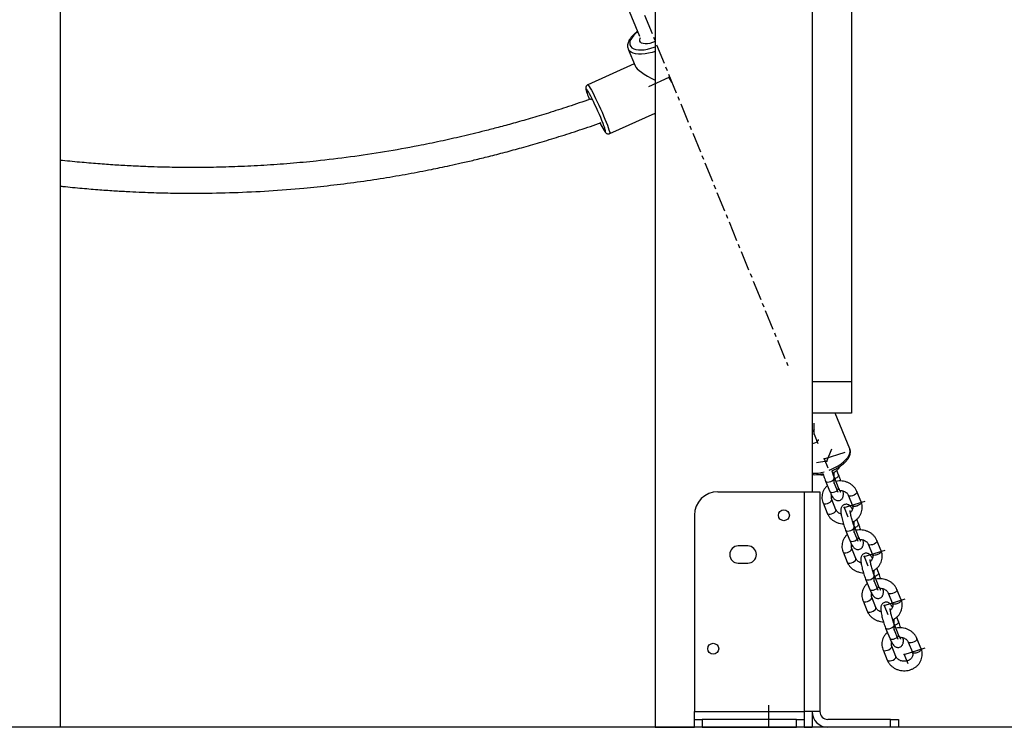
# Model space of a CAD drawing. Units: millimetres. Extents: x 5127 to 16743, y 3725 to 16554.
# Drawn here: x 14113 to 14740, y 12940 to 13390 of the extents above; entities that cross this region are included whole.
import ezdxf

# ---------------------------------------------------------------- set-up
doc = ezdxf.new("R2010")
doc.units = ezdxf.units.MM
doc.header["$PDSIZE"] = -1
doc.linetypes.add('CENTERX2', pattern=[20.32, 12.7, -2.54, 2.54, -2.54])
doc.linetypes.add('HIDDEN', pattern=[1.905, 1.27, -0.635])
doc.styles.add('ROMANS8', font='romans.shx')
doc.dimstyles.new('ISO-25$0', dxfattribs={"dimtxt": 2.5, "dimasz": 2.5, "dimexe": 1.25, "dimexo": 0.625, "dimtad": 1, "dimtxsty": 'Standard', "dimcen": 2.5, "dimadec": 0, "dimazin": 0, "dimtfac": 1, "dimtmove": 0, "dimatfit": 3, "dimfxl": 1, "dimarcsym": 0})

# ---------------------------------------------------------------- blocks, each defined once
blk = doc.blocks.new('*D9')
at = {"color": 0, "linetype": 'HIDDEN', "lineweight": -2, "transparency": 16777216}
for p, q in [((14518.61, 14139.5), (15360.11, 14139.5)), ((15359.11, 14039.5), (15359.11, 13684.74)), ((15359.11, 13039.5), (15359.11, 13394.26)), ((15457.61, 12939.5), (15358.11, 12939.5))]:
    blk.add_line(p, q, dxfattribs=at)
at = {"color": 0, "linetype": 'HIDDEN', "transparency": 16777216}
for points in [[(15342.45, 14039.5), (15375.78, 14039.5), (15359.11, 14139.5)], [(15342.45, 13039.5), (15375.78, 13039.5), (15359.11, 12939.5)]]:
    blk.add_solid(points, dxfattribs=at)
at = {"layer": 'Defpoints', "color": 0, "linetype": 'HIDDEN', "transparency": 16777216}
for p in [(14517.61, 14139.5), (15359.11, 12939.5), (15458.61, 12939.5)]:
    blk.add_point(p, dxfattribs=at)
at = {"color": 7, "linetype": 'HIDDEN', "transparency": 16777216, "insert": (15359.11, 13539.5), "char_height": 160, "attachment_point": 5, "style": 'ROMANS8'}
blk.add_mtext('1,20m.', dxfattribs=at)
blk = doc.blocks.new('*D13')
at = {"color": 0, "linetype": 'HIDDEN', "lineweight": -2, "transparency": 16777216}
for p, q in [((13666.82, 14367.35), (11481.44, 14367.35)), ((11482.44, 14267.35), (11482.44, 13798.66)), ((11482.44, 13039.5), (11482.44, 13508.19)), ((15457.61, 12939.5), (11481.44, 12939.5))]:
    blk.add_line(p, q, dxfattribs=at)
at = {"color": 0, "linetype": 'HIDDEN', "transparency": 16777216}
for points in [[(11465.77, 14267.35), (11499.11, 14267.35), (11482.44, 14367.35)], [(11465.77, 13039.5), (11499.11, 13039.5), (11482.44, 12939.5)]]:
    blk.add_solid(points, dxfattribs=at)
at = {"layer": 'Defpoints', "color": 0, "linetype": 'HIDDEN', "transparency": 16777216}
for p in [(13667.82, 14367.35), (11482.44, 12939.5), (15458.61, 12939.5)]:
    blk.add_point(p, dxfattribs=at)
at = {"color": 7, "linetype": 'HIDDEN', "transparency": 16777216, "insert": (11482.44, 13653.43), "char_height": 160, "attachment_point": 5, "style": 'ROMANS8'}
blk.add_mtext('1,43m.', dxfattribs=at)

msp = doc.modelspace()

# ---------------------------------------------------------------- linework, layer by layer
at = {"color": 7, "linetype": 'Continuous', "lineweight": 25}
for p, q in [((14517.613, 15805.321), (14517.613, 12939.501)), ((14138.931, 12939.501), (14138.931, 15773.57)), ((14617.613, 15685.622), (14617.613, 13089.501)), ((14617.613, 14119.501), (14617.613, 13159.501)), ((14642.613, 14119.501), (14642.613, 13159.501)), ((14442.305, 13539.364), (14507.729, 13379.427)), ((14500.511, 13371.283), (14504.883, 13360.583)), ((14504.357, 13361.872), (14474.744, 13348.523)), ((14488.717, 13317.527), (14517.613, 13330.553)), ((14517.225, 13330.378), (14517.613, 13329.428)), ((14642.613, 13159.501), (14617.613, 13159.501)), ((14642.613, 13159.501), (14642.613, 13139.501)), ((14642.613, 13139.501), (14617.613, 13139.501)), ((14641.588, 13116.9), (14632.343, 13139.501)), ((14634.462, 13091.903), (14631.782, 13098.462)), ((14634.462, 13100.278), (14633.311, 13103.095)), ((14626.227, 13096.193), (14628.908, 13089.633)), ((14557.613, 13089.501), (14612.613, 13089.501)), ((14612.613, 13089.501), (14612.613, 12949.501)), ((14612.613, 13089.501), (14622.613, 13089.501)), ((14622.613, 13089.501), (14622.613, 12949.501)), ((14640.602, 13087.28), (14643.282, 13080.721)), ((14648.836, 13082.99), (14646.156, 13089.55)), ((14624.584, 13082.324), (14627.264, 13075.765)), ((14632.818, 13078.034), (14630.138, 13084.593)), ((14542.613, 13074.501), (14542.613, 12949.501)), ((14647.193, 13060.746), (14644.513, 13067.305)), ((14647.193, 13069.122), (14646.042, 13071.938)), ((14638.958, 13065.036), (14641.638, 13058.476)), ((14576.613, 13055.001), (14570.613, 13055.001)), ((14653.333, 13056.123), (14656.013, 13049.564)), ((14661.567, 13051.833), (14658.887, 13058.393)), ((14637.315, 13051.167), (14639.995, 13044.608)), ((14645.549, 13046.877), (14642.869, 13053.437)), ((14570.613, 13044.001), (14576.613, 13044.001)), ((14659.924, 13029.589), (14657.243, 13036.148)), ((14659.924, 13037.965), (14658.773, 13040.781)), ((14651.689, 13033.879), (14654.369, 13027.319)), ((14666.063, 13024.966), (14668.744, 13018.407)), ((14674.298, 13020.676), (14671.618, 13027.236)), ((14650.046, 13020.01), (14652.726, 13013.451)), ((14658.28, 13015.72), (14655.6, 13022.28)), ((14672.654, 12998.432), (14669.974, 13004.991)), ((14672.654, 13006.808), (14671.504, 13009.624)), ((14664.42, 13002.722), (14667.1, 12996.163)), ((14678.794, 12993.809), (14681.474, 12987.25)), ((14687.029, 12989.52), (14684.349, 12996.079)), ((14662.777, 12988.853), (14665.457, 12982.294)), ((14671.011, 12984.563), (14668.331, 12991.123)), ((14542.613, 12949.501), (14612.613, 12949.501)), ((14542.613, 12944.501), (14542.613, 12949.501)), ((14612.613, 12949.501), (14612.613, 12944.501)), ((14622.613, 12949.501), (14612.613, 12949.501)), ((14617.613, 12949.501), (14617.613, 12939.501)), ((14542.613, 12939.501), (14542.613, 12944.501)), ((14542.613, 12944.501), (14547.613, 12944.501)), ((14547.613, 12944.501), (14547.613, 12939.501)), ((14607.613, 12944.501), (14547.613, 12944.501)), ((14607.613, 12939.501), (14607.613, 12944.501)), ((14607.613, 12944.501), (14612.613, 12944.501)), ((14612.613, 12944.501), (14612.613, 12939.501)), ((14667.613, 12944.501), (14627.613, 12944.501)), ((14667.613, 12939.501), (14667.613, 12944.501)), ((14667.613, 12944.501), (14672.613, 12944.501)), ((14672.613, 12944.501), (14672.613, 12939.501)), ((14517.613, 12939.501), (14542.613, 12939.501)), ((14547.613, 12939.501), (14542.613, 12939.501)), ((14547.613, 12939.501), (14607.613, 12939.501)), ((14612.613, 12939.501), (14607.613, 12939.501)), ((14612.613, 12939.501), (14617.613, 12939.501)), ((14667.613, 12939.501), (14627.613, 12939.501)), ((14672.613, 12939.501), (14667.613, 12939.501))]:
    msp.add_line(p, q, dxfattribs=at)
at = {"color": 7, "linetype": 'CENTERX2'}
msp.add_line((14364.682, 13750.255), (14602.129, 13169.784), dxfattribs=at)
at = {"color": 7, "linetype": 'Continuous'}
for p, q in [((14526.299, 13353.115), (14513.393, 13347.298)), ((14526.299, 13353.115), (14528.043, 13350.281)), ((14618.954, 13126.113), (14618.954, 13133.103)), ((14618.954, 13126.113), (14621.331, 13120.296)), ((14626.987, 13109.015), (14630.142, 13116.807)), ((14625.319, 13110.534), (14638.688, 13114.671)), ((14625.319, 13110.534), (14627.696, 13104.717)), ((14626.987, 13109.015), (14620.491, 13107.835)), ((14631.685, 13094.956), (14631.685, 13101.946)), ((14631.685, 13094.956), (14634.062, 13089.139)), ((14638.05, 13079.377), (14651.419, 13083.514)), ((14638.05, 13079.377), (14640.427, 13073.561)), ((14644.416, 13063.799), (14644.416, 13070.79)), ((14644.416, 13063.799), (14646.792, 13057.982)), ((14650.781, 13048.221), (14664.15, 13052.357)), ((14650.781, 13048.221), (14653.158, 13042.404)), ((14657.146, 13032.642), (14657.146, 13039.633)), ((14657.146, 13032.642), (14659.523, 13026.825)), ((14663.512, 13017.064), (14676.881, 13021.2)), ((14663.512, 13017.064), (14665.889, 13011.247)), ((14669.877, 13001.485), (14669.877, 13008.476)), ((14669.877, 13001.485), (14669.877, 13008.476)), ((14669.877, 13001.485), (14672.254, 12995.668)), ((14669.877, 13001.485), (14672.254, 12995.668)), ((14676.243, 12985.907), (14689.612, 12990.043)), ((14676.243, 12985.907), (14678.62, 12980.09)), ((14589.97, 12939.501), (14589.97, 12953.69)), ((14589.97, 12939.501), (14582.876, 12939.501))]:
    msp.add_line(p, q, dxfattribs=at)
msp.add_line((15458.613, 12939.501), (11404.378, 12939.501))
at = {"color": 7, "linetype": 'Continuous', "lineweight": 25, "flags": 128}
for points in [[(14506.57, 13382.26), (14505.436, 13381.361), (14504.052, 13380.063), (14502.939, 13378.749), (14502.122, 13377.448), (14501.62, 13376.192), (14501.445, 13375.01), (14501.602, 13373.93), (14502.086, 13372.978), (14502.887, 13372.174), (14503.985, 13371.539), (14505.354, 13371.087), (14506.964, 13370.829), (14508.775, 13370.77), (14510.746, 13370.913), (14512.83, 13371.253), (14514.978, 13371.784), (14517.141, 13372.491), (14517.613, 13372.669)], [(14517.607, 13376.057), (14516.002, 13375.425), (14514.379, 13374.966), (14512.809, 13374.698), (14511.359, 13374.634), (14510.094, 13374.775), (14509.069, 13375.117), (14508.328, 13375.644), (14507.903, 13376.333), (14507.815, 13377.154), (14508.065, 13378.071), (14508.361, 13378.629)], [(14517.613, 13369.79), (14515.797, 13369.201), (14513.47, 13368.605), (14511.203, 13368.203), (14509.043, 13368.003), (14507.037, 13368.011), (14505.227, 13368.225), (14503.652, 13368.642), (14502.346, 13369.251), (14501.336, 13370.042), (14500.643, 13370.995), (14500.487, 13371.345)], [(14474.337, 13345.336), (14474.178, 13345.545), (14473.872, 13345.852), (14473.707, 13345.839), (14473.688, 13345.506), (14473.814, 13344.861), (14474.084, 13343.92), (14474.291, 13343.284)], [(14486.098, 13319.145), (14486.09, 13319.187), (14485.891, 13319.983), (14485.553, 13321.064), (14485.082, 13322.407), (14484.489, 13323.98), (14483.79, 13325.745), (14482.999, 13327.662), (14482.137, 13329.685), (14481.222, 13331.767), (14480.276, 13333.86), (14479.322, 13335.913), (14478.381, 13337.88), (14477.477, 13339.714), (14476.629, 13341.372), (14475.859, 13342.814), (14475.183, 13344.009), (14474.619, 13344.926), (14474.337, 13345.336)], [(14474.745, 13348.523), (14474.918, 13348.47), (14475.263, 13348.107), (14475.745, 13347.422), (14476.356, 13346.43), (14477.08, 13345.153), (14477.904, 13343.617), (14478.81, 13341.856), (14479.778, 13339.906), (14480.787, 13337.81), (14481.817, 13335.611), (14482.844, 13333.358), (14483.848, 13331.097), (14484.807, 13328.877), (14485.7, 13326.746), (14486.509, 13324.749), (14487.216, 13322.928), (14487.805, 13321.322), (14488.266, 13319.966), (14488.587, 13318.888), (14488.762, 13318.111), (14488.787, 13317.652), (14488.718, 13317.527)], [(14477.063, 13339.104), (14476.656, 13339.311), (14476.226, 13339.333)], [(14477.184, 13338.909), (14477.148, 13338.969), (14476.786, 13339.506), (14476.561, 13339.725), (14476.483, 13339.614), (14476.517, 13339.348)], [(14484.937, 13319.906), (14485.441, 13319.135), (14485.816, 13318.671), (14486.052, 13318.524), (14486.144, 13318.697), (14486.098, 13319.145)], [(14617.613, 13120.209), (14618.463, 13120.317), (14619.445, 13120.621), (14620.367, 13121.082), (14621.119, 13121.645), (14621.61, 13122.241), (14621.78, 13122.799), (14621.78, 13122.81)], [(14628.448, 13103.231), (14629.962, 13103.849), (14632.123, 13104.88), (14634.161, 13106.035), (14636.032, 13107.287), (14637.696, 13108.611), (14639.117, 13109.979), (14640.265, 13111.361), (14641.116, 13112.728), (14641.652, 13114.051), (14641.86, 13115.302), (14641.738, 13116.453), (14641.588, 13116.9)], [(14626.227, 13096.193), (14626.348, 13096), (14626.839, 13095.707), (14627.591, 13095.61), (14628.514, 13095.72), (14629.495, 13096.024), (14630.418, 13096.485), (14631.17, 13097.047), (14631.661, 13097.644), (14631.831, 13098.202), (14631.782, 13098.462)], [(14628.908, 13089.633), (14629.029, 13089.441), (14629.519, 13089.148), (14630.271, 13089.051), (14631.194, 13089.16), (14632.176, 13089.464), (14633.098, 13089.925), (14633.85, 13090.488), (14634.341, 13091.084), (14634.511, 13091.643), (14634.462, 13091.903)], [(14646.156, 13089.55), (14646.162, 13089.533), (14646.162, 13089.019), (14645.827, 13088.433), (14645.196, 13087.845), (14644.346, 13087.325), (14643.379, 13086.937), (14642.412, 13086.727), (14641.562, 13086.72), (14640.931, 13086.918), (14640.602, 13087.279)], [(14624.584, 13082.324), (14624.913, 13081.962), (14625.544, 13081.764), (14626.394, 13081.771), (14627.361, 13081.981), (14628.328, 13082.369), (14629.178, 13082.889), (14629.809, 13083.477), (14630.145, 13084.063), (14630.145, 13084.577), (14630.144, 13084.578)], [(14627.264, 13075.765), (14627.593, 13075.403), (14628.224, 13075.205), (14629.075, 13075.211), (14630.041, 13075.421), (14631.008, 13075.809), (14631.858, 13076.329), (14632.489, 13076.918), (14632.825, 13077.504), (14632.825, 13078.017), (14632.818, 13078.034)], [(14638.958, 13065.036), (14639.079, 13064.843), (14639.57, 13064.55), (14640.322, 13064.453), (14641.245, 13064.563), (14642.226, 13064.867), (14643.149, 13065.328), (14643.901, 13065.89), (14644.392, 13066.487), (14644.562, 13067.045), (14644.512, 13067.305)], [(14641.638, 13058.476), (14641.759, 13058.284), (14642.25, 13057.991), (14643.002, 13057.894), (14643.925, 13058.004), (14644.906, 13058.307), (14645.829, 13058.768), (14646.581, 13059.331), (14647.072, 13059.927), (14647.242, 13060.486), (14647.193, 13060.746)], [(14658.887, 13058.393), (14658.893, 13058.376), (14658.893, 13057.863), (14658.558, 13057.276), (14657.927, 13056.688), (14657.076, 13056.168), (14656.11, 13055.78), (14655.143, 13055.57), (14654.293, 13055.563), (14653.662, 13055.761), (14653.333, 13056.123)], [(14637.315, 13051.167), (14637.644, 13050.805), (14638.275, 13050.607), (14639.125, 13050.614), (14640.092, 13050.824), (14641.059, 13051.212), (14641.909, 13051.732), (14642.54, 13052.32), (14642.876, 13052.906), (14642.876, 13053.42), (14642.875, 13053.421)], [(14639.995, 13044.608), (14640.324, 13044.246), (14640.955, 13044.048), (14641.805, 13044.054), (14642.772, 13044.264), (14643.739, 13044.653), (14644.589, 13045.172), (14645.22, 13045.761), (14645.556, 13046.347), (14645.556, 13046.86), (14645.549, 13046.877)], [(14651.689, 13033.879), (14651.81, 13033.686), (14652.301, 13033.393), (14653.053, 13033.296), (14653.975, 13033.406), (14654.957, 13033.71), (14655.88, 13034.171), (14656.632, 13034.733), (14657.122, 13035.33), (14657.293, 13035.888), (14657.243, 13036.149)], [(14654.369, 13027.319), (14654.49, 13027.127), (14654.981, 13026.834), (14655.733, 13026.737), (14656.656, 13026.847), (14657.637, 13027.151), (14658.56, 13027.612), (14659.312, 13028.174), (14659.803, 13028.771), (14659.973, 13029.329), (14659.924, 13029.589)], [(14671.617, 13027.236), (14671.624, 13027.219), (14671.624, 13026.706), (14671.288, 13026.119), (14670.657, 13025.531), (14669.807, 13025.011), (14668.841, 13024.623), (14667.874, 13024.413), (14667.024, 13024.407), (14666.393, 13024.605), (14666.064, 13024.966)], [(14650.046, 13020.011), (14650.375, 13019.648), (14651.006, 13019.45), (14651.856, 13019.457), (14652.823, 13019.667), (14653.79, 13020.055), (14654.64, 13020.575), (14655.271, 13021.163), (14655.607, 13021.75), (14655.607, 13022.263), (14655.606, 13022.264)], [(14652.726, 13013.451), (14653.055, 13013.089), (14653.686, 13012.891), (14654.536, 13012.898), (14655.503, 13013.108), (14656.47, 13013.496), (14657.32, 13014.015), (14657.951, 13014.604), (14658.287, 13015.19), (14658.287, 13015.704), (14658.28, 13015.72)], [(14664.42, 13002.722), (14664.541, 13002.529), (14665.032, 13002.237), (14665.784, 13002.139), (14666.706, 13002.249), (14667.688, 13002.553), (14668.611, 13003.014), (14669.363, 13003.577), (14669.853, 13004.173), (14670.024, 13004.731), (14669.974, 13004.992)], [(14667.1, 12996.163), (14667.221, 12995.97), (14667.712, 12995.677), (14668.464, 12995.58), (14669.387, 12995.69), (14670.368, 12995.994), (14671.291, 12996.455), (14672.043, 12997.017), (14672.534, 12997.614), (14672.704, 12998.172), (14672.654, 12998.432)], [(14684.348, 12996.079), (14684.355, 12996.062), (14684.355, 12995.549), (14684.019, 12994.963), (14683.388, 12994.374), (14682.538, 12993.854), (14681.571, 12993.466), (14680.605, 12993.256), (14679.755, 12993.25), (14679.123, 12993.448), (14678.795, 12993.809)], [(14662.777, 12988.854), (14663.106, 12988.492), (14663.737, 12988.294), (14664.587, 12988.3), (14665.554, 12988.51), (14666.521, 12988.898), (14667.371, 12989.418), (14668.002, 12990.006), (14668.338, 12990.593), (14668.338, 12991.106), (14668.337, 12991.107)], [(14665.457, 12982.294), (14665.786, 12981.932), (14666.417, 12981.734), (14667.267, 12981.741), (14668.234, 12981.951), (14669.201, 12982.339), (14670.051, 12982.859), (14670.682, 12983.447), (14671.018, 12984.033), (14671.018, 12984.547), (14671.011, 12984.563)]]:
    msp.add_lwpolyline(points, dxfattribs=at)
at = {"color": 7, "linetype": 'Continuous', "lineweight": 25}
for centre in [(14599.613, 13074.501), (14554.613, 12989.501)]:
    msp.add_circle(centre, 3.5, dxfattribs=at)
for centre, radius, start, end in [((14551.728, 13369.911), 81.888, 198.975785, 202.004463), ((14543.945, 13354.856), 68.582, 206.539638, 210.63842), ((14616.688, 13129.886), 2.469, 292.022608, 347.743508), ((14618.273, 13126.261), 25.066, 268.491462, 286.089034), ((14557.613, 13074.501), 15, 90, 180), ((14570.613, 13049.501), 5.5, 90, 270), ((14576.613, 13049.501), 5.5, 270, 90), ((14627.613, 12949.501), 10, 180, 270), ((14627.613, 12949.501), 5, 180, 270)]:
    msp.add_arc(centre, radius, start, end, dxfattribs=at)
msp.add_ellipse((14526.299, 13353.115), major_axis=(21.489, -8.575), ratio=0.21404, start_param=3.3452799, end_param=4.3831014, dxfattribs=at)
for points, knots in [([(14506.469, 13382.508), (14506.077, 13382.229), (14505.099, 13381.532), (14503.752, 13380.326), (14502.434, 13378.917), (14501.372, 13377.448), (14500.625, 13375.994), (14500.195, 13374.589), (14500.078, 13373.278), (14500.173, 13372.191), (14500.425, 13371.598), (14500.514, 13371.386)], [0, 0, 0, 0, 0.0857621, 0.2144904, 0.3445143, 0.4761101, 0.6090395, 0.7255895, 0.8356596, 0.9411696, 1, 1, 1, 1]), ([(14474.762, 13348.503), (14474.705, 13348.486), (14474.401, 13348.396), (14473.998, 13347.997), (14473.66, 13347.451), (14473.52, 13346.938), (14473.487, 13346.498), (14473.517, 13346.05), (14473.62, 13345.461), (14473.829, 13344.651), (14474.087, 13343.86), (14474.21, 13343.48)], [0, 0, 0, 0, 0.019122, 0.102408, 0.1737497, 0.2434526, 0.3197662, 0.4164525, 0.5639669, 0.7910591, 1, 1, 1, 1]), ([(14476.231, 13339.335), (14471.648, 13337.765), (14462.852, 13334.752), (14450.104, 13330.696), (14438.402, 13327.161), (14427.742, 13324.113), (14418.128, 13321.501), (14409.565, 13319.284), (14401.843, 13317.372), (14394.704, 13315.676), (14387.77, 13314.097), (14380.874, 13312.591), (14373.894, 13311.135), (14362.076, 13308.783), (14345.351, 13305.784), (14323.686, 13302.54), (14303.618, 13300.131), (14285.226, 13298.402), (14268.596, 13297.212), (14252.321, 13296.408), (14236.739, 13295.972), (14224.878, 13295.876), (14216.118, 13295.921), (14209.792, 13296.001), (14202.488, 13296.159), (14194.185, 13296.423), (14184.879, 13296.826), (14174.792, 13297.393), (14163.958, 13298.144), (14152.415, 13299.131), (14143.968, 13299.928), (14139.382, 13300.465), (14138.931, 13300.518)], [0, 0, 0, 0, 0.0424384, 0.0814486, 0.117086, 0.1493969, 0.1784196, 0.2041854, 0.2267196, 0.2479492, 0.2683017, 0.2888588, 0.3096217, 0.330592, 0.3941306, 0.4580454, 0.5219778, 0.5707905, 0.6196031, 0.6678879, 0.7135037, 0.7562429, 0.771954, 0.7904152, 0.8118091, 0.8361516, 0.8634626, 0.8937667, 0.925108, 0.9591679, 0.9959831, 1, 1, 1, 1]), ([(14138.931, 13284.082), (14139.482, 13284.02), (14144.125, 13283.489), (14152.511, 13282.714), (14163.704, 13281.777), (14173.78, 13281.083), (14182.741, 13280.571), (14190.809, 13280.198), (14198.254, 13279.925), (14205.471, 13279.728), (14212.637, 13279.597), (14219.879, 13279.533), (14232.123, 13279.539), (14249.403, 13279.878), (14271.688, 13280.962), (14292.241, 13282.563), (14311.004, 13284.511), (14327.915, 13286.648), (14344.415, 13289.104), (14360.166, 13291.792), (14372.116, 13294.077), (14380.914, 13295.879), (14387.248, 13297.227), (14394.552, 13298.849), (14402.848, 13300.78), (14412.132, 13303.052), (14422.177, 13305.646), (14432.943, 13308.58), (14444.394, 13311.874), (14456.71, 13315.624), (14469.794, 13319.82), (14478.723, 13322.899), (14483.293, 13324.475)], [0, 0, 0, 0, 0.0047992, 0.0404445, 0.0727662, 0.1018032, 0.1275874, 0.1501446, 0.1713947, 0.1917414, 0.2122927, 0.2330498, 0.2540142, 0.317537, 0.3814438, 0.4453659, 0.4941715, 0.5429771, 0.5912741, 0.6369189, 0.6796933, 0.695364, 0.7137634, 0.7351018, 0.759393, 0.7866549, 0.81691, 0.8482034, 0.8822122, 0.9189715, 0.958523, 1, 1, 1, 1]), ([(14485.053, 13319.678), (14485.153, 13319.518), (14485.461, 13319.025), (14485.835, 13318.498), (14486.242, 13318.037), (14486.655, 13317.689), (14487.242, 13317.401), (14487.928, 13317.316), (14488.488, 13317.375), (14488.714, 13317.534), (14488.733, 13317.548)], [0, 0, 0, 0, 0.1343631, 0.4152319, 0.5787523, 0.7067275, 0.798045, 0.8927572, 0.9909847, 1, 1, 1, 1]), ([(14630.28, 13102.842), (14630.492, 13102.928), (14631.402, 13103.302), (14632.935, 13104.1), (14634.832, 13105.218), (14636.571, 13106.446), (14638.129, 13107.755), (14639.473, 13109.137), (14640.576, 13110.579), (14641.369, 13112.016), (14641.849, 13113.411), (14642.016, 13114.72), (14641.951, 13115.864), (14641.698, 13116.514), (14641.595, 13116.78)], [0, 0, 0, 0, 0.0284188, 0.1223374, 0.2164515, 0.3109767, 0.4061602, 0.5022799, 0.5995816, 0.6980082, 0.7851182, 0.8672828, 0.9456957, 1, 1, 1, 1]), ([(14630.724, 13101.392), (14630.932, 13101.482), (14631.721, 13101.823), (14632.936, 13102.682), (14634.277, 13103.949), (14635.131, 13104.987), (14635.441, 13105.622), (14635.488, 13105.717)], [0, 0, 0, 0, 0.1012815, 0.3854221, 0.6686763, 0.9503291, 1, 1, 1, 1]), ([(14617.613, 13100.452), (14617.884, 13100.417), (14618.75, 13100.303), (14620.366, 13100.329), (14622.419, 13100.537), (14623.842, 13100.759), (14624.568, 13100.95), (14624.576, 13100.952)], [0, 0, 0, 0, 0.1314581, 0.4218682, 0.7103933, 0.9967755, 1, 1, 1, 1]), ([(14622.201, 13100.536), (14622.776, 13100.399), (14623.636, 13100.193), (14624.521, 13100.186), (14624.815, 13100.183)], [0, 0, 0, 0, 0.66863137, 1, 1, 1, 1]), ([(14624.576, 13100.952), (14624.58, 13100.939), (14624.735, 13100.377), (14625.102, 13099.249), (14625.651, 13097.646), (14626.038, 13096.671), (14626.227, 13096.193)], [0, 0, 0, 0, 0.0078982, 0.342432, 0.6771221, 1, 1, 1, 1]), ([(14631.782, 13098.462), (14631.693, 13098.682), (14631.439, 13099.316), (14631.017, 13100.479), (14630.595, 13101.747), (14630.368, 13102.538), (14630.28, 13102.842)], [0, 0, 0, 0, 0.1671888, 0.4827148, 0.8018084, 1, 1, 1, 1]), ([(14634.409, 13100.256), (14634.453, 13100.18), (14634.588, 13099.945), (14634.35, 13099.385), (14633.738, 13098.712), (14632.904, 13098.139), (14632.291, 13097.907), (14632.046, 13097.815)], [0, 0, 0, 0, 0.1151555, 0.3565229, 0.5978902, 0.8392576, 1, 1, 1, 1]), ([(14635.874, 13096.288), (14635.779, 13096.597), (14635.515, 13097.46), (14635.036, 13098.825), (14634.651, 13099.8), (14634.462, 13100.278)], [0, 0, 0, 0, 0.2214561, 0.6177208, 1, 1, 1, 1]), ([(14627.378, 13093.376), (14627.055, 13093.09), (14626.27, 13092.396), (14625.305, 13091.063), (14624.49, 13089.465), (14623.994, 13087.766), (14623.817, 13086.026), (14623.96, 13084.321), (14624.282, 13083.092), (14624.534, 13082.451), (14624.584, 13082.324)], [0, 0, 0, 0, 0.103664, 0.2513249, 0.3978223, 0.5430038, 0.6869707, 0.830074, 0.9661793, 1, 1, 1, 1]), ([(14646.156, 13089.55), (14646.007, 13089.883), (14645.619, 13090.748), (14644.75, 13092.037), (14643.521, 13093.346), (14642.065, 13094.453), (14640.423, 13095.333), (14638.638, 13095.955), (14636.754, 13096.311), (14634.835, 13096.352), (14633.485, 13096.256), (14632.819, 13096.068), (14632.766, 13096.053)], [0, 0, 0, 0, 0.0705966, 0.1832503, 0.2963761, 0.4103334, 0.5251106, 0.6405977, 0.7566496, 0.8731338, 0.9899441, 1, 1, 1, 1]), ([(14635.821, 13089.188), (14635.817, 13089.192), (14635.807, 13089.203), (14635.628, 13089.462), (14635.345, 13089.959), (14634.96, 13090.735), (14634.651, 13091.441), (14634.48, 13091.858), (14634.462, 13091.903)], [0, 0, 0, 0, 0.1121883, 0.28405705, 0.48804312, 0.72048744, 0.97007465, 1, 1, 1, 1]), ([(14628.908, 13089.633), (14629.012, 13089.383), (14629.321, 13088.641), (14629.844, 13087.519), (14630.497, 13086.322), (14631.114, 13085.419), (14631.779, 13084.721), (14632.471, 13084.228), (14633.278, 13083.894), (14634.209, 13083.78), (14635.178, 13083.947), (14636.034, 13084.39), (14636.681, 13085.013), (14637.106, 13085.694), (14637.363, 13086.393), (14637.505, 13087.139), (14637.551, 13088.09), (14637.505, 13089.028), (14637.391, 13089.787), (14637.358, 13090.009)], [0, 0, 0, 0, 0.0428805, 0.1268607, 0.2139415, 0.3103936, 0.3718732, 0.4195988, 0.467226, 0.5153392, 0.5641362, 0.6150959, 0.6604618, 0.7037307, 0.7482, 0.7983369, 0.8629476, 0.9600576, 1, 1, 1, 1]), ([(14630.138, 13084.593), (14630.09, 13084.725), (14629.919, 13085.183), (14629.842, 13085.991), (14629.893, 13086.707), (14630.071, 13087.075), (14630.087, 13087.109)], [0, 0, 0, 0, 0.1580362, 0.5518061, 0.9584637, 1, 1, 1, 1]), ([(14635.184, 13090.3), (14635.399, 13090.312), (14636.042, 13090.348), (14637.101, 13090.141), (14638.265, 13089.714), (14639.263, 13089.08), (14640.042, 13088.306), (14640.432, 13087.68), (14640.579, 13087.333), (14640.602, 13087.28)], [0, 0, 0, 0, 0.0876281, 0.2628069, 0.4376291, 0.612715, 0.7893131, 0.9680015, 1, 1, 1, 1]), ([(14643.333, 13078.205), (14643.204, 13078.449), (14642.838, 13079.137), (14642.306, 13079.892), (14641.641, 13080.594), (14640.949, 13081.085), (14640.142, 13081.42), (14639.211, 13081.534), (14638.242, 13081.367), (14637.386, 13080.924), (14636.739, 13080.301), (14636.314, 13079.62), (14636.057, 13078.921), (14635.916, 13078.174), (14635.866, 13077.228), (14635.941, 13076.064), (14636.147, 13074.612), (14636.448, 13073.08), (14636.843, 13071.435), (14637.307, 13069.76), (14637.828, 13068.094), (14638.383, 13066.489), (14638.769, 13065.514), (14638.958, 13065.036)], [0, 0, 0, 0, 0.0386001, 0.1088223, 0.1535826, 0.1883293, 0.2230044, 0.2580333, 0.29356, 0.3306614, 0.3636901, 0.3951921, 0.4275681, 0.4640704, 0.5111103, 0.5818114, 0.6419076, 0.7048425, 0.7653133, 0.8247663, 0.8838546, 0.9429705, 1, 1, 1, 1]), ([(14643.282, 13080.721), (14643.33, 13080.589), (14643.499, 13080.131), (14643.596, 13079.322), (14643.445, 13078.339), (14642.986, 13077.394), (14642.49, 13076.712), (14642.059, 13076.406), (14641.971, 13076.343)], [0, 0, 0, 0, 0.0876166, 0.3059259, 0.5313803, 0.7321485, 0.9455203, 1, 1, 1, 1]), ([(14648.783, 13082.968), (14648.827, 13082.892), (14648.963, 13082.657), (14648.724, 13082.098), (14648.114, 13081.419), (14647.168, 13080.797), (14646.06, 13080.339), (14644.945, 13080.109), (14644.022, 13080.154), (14643.44, 13080.382), (14643.362, 13080.651), (14643.335, 13080.743)], [0, 0, 0, 0, 0.0596502, 0.1846502, 0.3096502, 0.4346502, 0.5596502, 0.6846502, 0.8096502, 0.9346502, 1, 1, 1, 1]), ([(14643.455, 13070.235), (14643.663, 13070.325), (14644.453, 13070.666), (14645.662, 13071.527), (14647.024, 13072.784), (14648.12, 13074.247), (14648.929, 13075.85), (14649.426, 13077.548), (14649.603, 13079.288), (14649.461, 13080.993), (14649.138, 13082.222), (14648.886, 13082.863), (14648.836, 13082.99)], [0, 0, 0, 0, 0.0425843, 0.1620528, 0.2811485, 0.3995709, 0.5170602, 0.6334941, 0.748954, 0.8637212, 0.9728762, 1, 1, 1, 1]), ([(14627.264, 13075.765), (14627.414, 13075.431), (14627.801, 13074.566), (14628.671, 13073.277), (14629.899, 13071.968), (14631.355, 13070.861), (14632.997, 13069.979), (14634.783, 13069.368), (14636.321, 13069.042), (14637.253, 13069.03), (14637.546, 13069.026)], [0, 0, 0, 0, 0.0871638, 0.2262544, 0.3659279, 0.506628, 0.6483404, 0.7909292, 0.9342156, 1, 1, 1, 1]), ([(14636.062, 13075.305), (14635.762, 13075.406), (14635.067, 13075.638), (14634.16, 13076.238), (14633.377, 13077.007), (14632.989, 13077.634), (14632.841, 13077.981), (14632.818, 13078.034)], [0, 0, 0, 0, 0.19161305, 0.44329233, 0.69714549, 0.9540033, 1, 1, 1, 1]), ([(14644.513, 13067.305), (14644.424, 13067.525), (14644.17, 13068.159), (14643.747, 13069.322), (14643.269, 13070.775), (14642.836, 13072.255), (14642.467, 13073.686), (14642.18, 13074.996), (14641.995, 13076.068), (14641.905, 13076.86), (14641.879, 13077.305), (14641.899, 13077.507), (14641.891, 13077.463), (14641.89, 13077.459)], [0, 0, 0, 0, 0.0598772, 0.1728801, 0.2871608, 0.402141, 0.5169042, 0.6304829, 0.7416753, 0.8368406, 0.9210203, 0.9915744, 1, 1, 1, 1]), ([(14647.14, 13069.099), (14647.183, 13069.024), (14647.319, 13068.789), (14647.081, 13068.228), (14646.469, 13067.556), (14645.635, 13066.982), (14645.022, 13066.751), (14644.777, 13066.658)], [0, 0, 0, 0, 0.1151555, 0.3565229, 0.5978902, 0.8392576, 1, 1, 1, 1]), ([(14648.605, 13065.131), (14648.51, 13065.44), (14648.245, 13066.303), (14647.766, 13067.668), (14647.382, 13068.643), (14647.193, 13069.122)], [0, 0, 0, 0, 0.2214561, 0.6177208, 1, 1, 1, 1]), ([(14640.109, 13062.219), (14639.785, 13061.933), (14639.001, 13061.239), (14638.036, 13059.906), (14637.221, 13058.308), (14636.725, 13056.609), (14636.548, 13054.87), (14636.69, 13053.164), (14637.013, 13051.935), (14637.265, 13051.295), (14637.315, 13051.167)], [0, 0, 0, 0, 0.10366398, 0.25132492, 0.39782225, 0.54300381, 0.68697067, 0.83007401, 0.96617932, 1, 1, 1, 1]), ([(14658.887, 13058.393), (14658.737, 13058.726), (14658.35, 13059.591), (14657.48, 13060.88), (14656.252, 13062.189), (14654.796, 13063.297), (14653.154, 13064.176), (14651.369, 13064.798), (14649.485, 13065.155), (14647.566, 13065.195), (14646.216, 13065.099), (14645.55, 13064.911), (14645.497, 13064.896)], [0, 0, 0, 0, 0.0705966, 0.1832503, 0.2963761, 0.4103334, 0.5251106, 0.6405977, 0.7566496, 0.8731338, 0.9899441, 1, 1, 1, 1]), ([(14648.552, 13058.031), (14648.548, 13058.035), (14648.538, 13058.046), (14648.359, 13058.305), (14648.076, 13058.802), (14647.691, 13059.578), (14647.382, 13060.284), (14647.211, 13060.701), (14647.193, 13060.746)], [0, 0, 0, 0, 0.1121883, 0.284057, 0.4880431, 0.7204874, 0.9700746, 1, 1, 1, 1]), ([(14641.638, 13058.476), (14641.743, 13058.226), (14642.051, 13057.484), (14642.575, 13056.362), (14643.228, 13055.165), (14643.845, 13054.262), (14644.51, 13053.564), (14645.202, 13053.072), (14646.009, 13052.737), (14646.94, 13052.623), (14647.909, 13052.79), (14648.765, 13053.234), (14649.412, 13053.857), (14649.837, 13054.537), (14650.094, 13055.236), (14650.236, 13055.982), (14650.282, 13056.933), (14650.236, 13057.872), (14650.122, 13058.631), (14650.089, 13058.852)], [0, 0, 0, 0, 0.0428805, 0.1268607, 0.2139415, 0.3103936, 0.3718732, 0.4195988, 0.467226, 0.5153392, 0.5641362, 0.6150959, 0.6604618, 0.7037307, 0.7482, 0.7983369, 0.8629476, 0.9600576, 1, 1, 1, 1]), ([(14642.869, 13053.437), (14642.82, 13053.568), (14642.65, 13054.026), (14642.573, 13054.834), (14642.624, 13055.55), (14642.801, 13055.918), (14642.818, 13055.952)], [0, 0, 0, 0, 0.15803619, 0.55180608, 0.9584637, 1, 1, 1, 1]), ([(14647.915, 13059.143), (14648.13, 13059.155), (14648.773, 13059.191), (14649.832, 13058.984), (14650.996, 13058.557), (14651.994, 13057.924), (14652.773, 13057.149), (14653.162, 13056.523), (14653.31, 13056.176), (14653.333, 13056.123)], [0, 0, 0, 0, 0.0876281, 0.2628069, 0.4376291, 0.612715, 0.7893131, 0.9680015, 1, 1, 1, 1]), ([(14656.064, 13047.048), (14655.934, 13047.292), (14655.569, 13047.98), (14655.037, 13048.735), (14654.372, 13049.437), (14653.68, 13049.929), (14652.873, 13050.263), (14651.942, 13050.378), (14650.973, 13050.211), (14650.117, 13049.767), (14649.47, 13049.144), (14649.045, 13048.464), (14648.787, 13047.764), (14648.646, 13047.017), (14648.597, 13046.072), (14648.672, 13044.908), (14648.878, 13043.455), (14649.179, 13041.923), (14649.574, 13040.278), (14650.038, 13038.604), (14650.559, 13036.937), (14651.114, 13035.332), (14651.5, 13034.357), (14651.689, 13033.879)], [0, 0, 0, 0, 0.0386001, 0.1088223, 0.1535826, 0.1883293, 0.2230044, 0.2580333, 0.29356, 0.3306614, 0.3636901, 0.3951921, 0.4275681, 0.4640704, 0.5111103, 0.5818114, 0.6419076, 0.7048425, 0.7653133, 0.8247663, 0.8838546, 0.9429705, 1, 1, 1, 1]), ([(14656.013, 13049.564), (14656.061, 13049.433), (14656.23, 13048.974), (14656.327, 13048.165), (14656.176, 13047.183), (14655.717, 13046.237), (14655.221, 13045.555), (14654.789, 13045.249), (14654.702, 13045.187)], [0, 0, 0, 0, 0.0876166, 0.3059259, 0.5313803, 0.7321485, 0.9455203, 1, 1, 1, 1]), ([(14661.514, 13051.811), (14661.558, 13051.735), (14661.694, 13051.5), (14661.455, 13050.941), (14660.845, 13050.262), (14659.898, 13049.64), (14658.791, 13049.183), (14657.676, 13048.953), (14656.752, 13048.997), (14656.171, 13049.225), (14656.093, 13049.494), (14656.066, 13049.586)], [0, 0, 0, 0, 0.0596502, 0.1846502, 0.3096502, 0.4346502, 0.5596502, 0.6846502, 0.8096502, 0.9346502, 1, 1, 1, 1]), ([(14656.186, 13039.078), (14656.394, 13039.168), (14657.183, 13039.51), (14658.393, 13040.37), (14659.755, 13041.627), (14660.851, 13043.09), (14661.66, 13044.693), (14662.157, 13046.391), (14662.334, 13048.131), (14662.191, 13049.836), (14661.869, 13051.065), (14661.617, 13051.706), (14661.567, 13051.833)], [0, 0, 0, 0, 0.0425843, 0.1620528, 0.2811485, 0.3995709, 0.5170602, 0.6334941, 0.748954, 0.8637212, 0.9728762, 1, 1, 1, 1]), ([(14639.995, 13044.608), (14640.144, 13044.274), (14640.532, 13043.409), (14641.401, 13042.12), (14642.63, 13040.811), (14644.086, 13039.704), (14645.728, 13038.822), (14647.514, 13038.211), (14649.052, 13037.885), (14649.984, 13037.873), (14650.277, 13037.87)], [0, 0, 0, 0, 0.0871638, 0.2262544, 0.3659279, 0.506628, 0.6483404, 0.7909292, 0.9342156, 1, 1, 1, 1]), ([(14648.793, 13044.149), (14648.493, 13044.249), (14647.798, 13044.481), (14646.891, 13045.081), (14646.108, 13045.851), (14645.719, 13046.477), (14645.572, 13046.824), (14645.549, 13046.877)], [0, 0, 0, 0, 0.1916131, 0.4432923, 0.6971455, 0.9540033, 1, 1, 1, 1]), ([(14657.243, 13036.148), (14657.155, 13036.368), (14656.901, 13037.003), (14656.478, 13038.165), (14656, 13039.618), (14655.566, 13041.098), (14655.198, 13042.529), (14654.911, 13043.84), (14654.725, 13044.912), (14654.636, 13045.703), (14654.61, 13046.148), (14654.63, 13046.35), (14654.622, 13046.306), (14654.621, 13046.302)], [0, 0, 0, 0, 0.0598772, 0.1728801, 0.2871608, 0.402141, 0.5169042, 0.6304829, 0.7416753, 0.8368406, 0.9210203, 0.9915744, 1, 1, 1, 1]), ([(14659.87, 13037.943), (14659.914, 13037.867), (14660.05, 13037.632), (14659.812, 13037.071), (14659.2, 13036.399), (14658.366, 13035.825), (14657.753, 13035.594), (14657.508, 13035.501)], [0, 0, 0, 0, 0.1151555, 0.3565229, 0.5978902, 0.8392576, 1, 1, 1, 1]), ([(14661.336, 13033.974), (14661.241, 13034.283), (14660.976, 13035.146), (14660.497, 13036.511), (14660.113, 13037.486), (14659.924, 13037.965)], [0, 0, 0, 0, 0.2214561, 0.6177208, 1, 1, 1, 1]), ([(14652.84, 13031.062), (14652.516, 13030.776), (14651.731, 13030.082), (14650.767, 13028.749), (14649.952, 13027.152), (14649.456, 13025.453), (14649.278, 13023.713), (14649.421, 13022.007), (14649.744, 13020.778), (14649.996, 13020.138), (14650.046, 13020.01)], [0, 0, 0, 0, 0.103664, 0.2513249, 0.3978223, 0.5430038, 0.6869707, 0.830074, 0.9661793, 1, 1, 1, 1]), ([(14671.618, 13027.236), (14671.468, 13027.569), (14671.081, 13028.434), (14670.211, 13029.723), (14668.983, 13031.032), (14667.527, 13032.14), (14665.885, 13033.019), (14664.1, 13033.641), (14662.216, 13033.998), (14660.297, 13034.038), (14658.947, 13033.942), (14658.281, 13033.754), (14658.228, 13033.739)], [0, 0, 0, 0, 0.0705966, 0.1832503, 0.2963761, 0.4103334, 0.5251106, 0.6405977, 0.7566496, 0.8731338, 0.9899441, 1, 1, 1, 1]), ([(14661.283, 13026.874), (14661.279, 13026.878), (14661.269, 13026.889), (14661.089, 13027.149), (14660.807, 13027.646), (14660.422, 13028.422), (14660.113, 13029.128), (14659.942, 13029.544), (14659.924, 13029.589)], [0, 0, 0, 0, 0.1121883, 0.284057, 0.4880431, 0.7204874, 0.9700746, 1, 1, 1, 1]), ([(14654.369, 13027.319), (14654.474, 13027.069), (14654.782, 13026.328), (14655.306, 13025.205), (14655.959, 13024.008), (14656.576, 13023.105), (14657.241, 13022.407), (14657.932, 13021.915), (14658.74, 13021.58), (14659.671, 13021.466), (14660.639, 13021.633), (14661.496, 13022.077), (14662.142, 13022.7), (14662.568, 13023.38), (14662.825, 13024.08), (14662.967, 13024.826), (14663.013, 13025.776), (14662.967, 13026.715), (14662.853, 13027.474), (14662.82, 13027.695)], [0, 0, 0, 0, 0.0428805, 0.1268607, 0.2139415, 0.3103936, 0.3718732, 0.4195988, 0.467226, 0.5153392, 0.5641362, 0.6150959, 0.6604618, 0.7037307, 0.7482, 0.7983369, 0.8629476, 0.9600576, 1, 1, 1, 1]), ([(14655.6, 13022.28), (14655.551, 13022.411), (14655.381, 13022.87), (14655.304, 13023.677), (14655.354, 13024.394), (14655.532, 13024.761), (14655.549, 13024.795)], [0, 0, 0, 0, 0.1580362, 0.5518061, 0.9584637, 1, 1, 1, 1]), ([(14660.646, 13027.986), (14660.861, 13027.998), (14661.504, 13028.034), (14662.563, 13027.828), (14663.727, 13027.4), (14664.725, 13026.767), (14665.504, 13025.992), (14665.893, 13025.366), (14666.041, 13025.019), (14666.063, 13024.966)], [0, 0, 0, 0, 0.0876281, 0.2628069, 0.4376291, 0.612715, 0.7893131, 0.9680015, 1, 1, 1, 1]), ([(14668.795, 13015.891), (14668.665, 13016.135), (14668.3, 13016.823), (14667.768, 13017.578), (14667.103, 13018.28), (14666.411, 13018.772), (14665.604, 13019.106), (14664.673, 13019.221), (14663.704, 13019.054), (14662.848, 13018.61), (14662.201, 13017.987), (14661.776, 13017.307), (14661.518, 13016.607), (14661.377, 13015.86), (14661.328, 13014.915), (14661.402, 13013.751), (14661.609, 13012.299), (14661.91, 13010.767), (14662.305, 13009.121), (14662.768, 13007.447), (14663.289, 13005.781), (14663.845, 13004.175), (14664.231, 13003.2), (14664.42, 13002.722)], [0, 0, 0, 0, 0.03860012, 0.1088223, 0.1535826, 0.1883293, 0.2230044, 0.25803332, 0.29356005, 0.33066136, 0.3636901, 0.39519214, 0.42756811, 0.46407039, 0.51111032, 0.58181141, 0.64190756, 0.70484255, 0.76531334, 0.82476634, 0.88385461, 0.9429705, 1, 1, 1, 1]), ([(14668.744, 13018.407), (14668.792, 13018.276), (14668.961, 13017.817), (14669.058, 13017.008), (14668.906, 13016.026), (14668.447, 13015.08), (14667.951, 13014.398), (14667.52, 13014.092), (14667.433, 13014.03)], [0, 0, 0, 0, 0.0876166, 0.3059259, 0.5313803, 0.7321485, 0.9455203, 1, 1, 1, 1]), ([(14674.245, 13020.655), (14674.289, 13020.579), (14674.424, 13020.343), (14674.186, 13019.785), (14673.575, 13019.106), (14672.629, 13018.484), (14671.522, 13018.026), (14670.407, 13017.796), (14669.483, 13017.84), (14668.901, 13018.069), (14668.824, 13018.337), (14668.797, 13018.429)], [0, 0, 0, 0, 0.0596502, 0.1846502, 0.3096502, 0.4346502, 0.5596502, 0.6846502, 0.8096502, 0.9346502, 1, 1, 1, 1]), ([(14668.917, 13007.921), (14669.125, 13008.011), (14669.914, 13008.353), (14671.124, 13009.213), (14672.486, 13010.47), (14673.581, 13011.934), (14674.39, 13013.536), (14674.888, 13015.234), (14675.065, 13016.974), (14674.922, 13018.679), (14674.6, 13019.908), (14674.348, 13020.549), (14674.298, 13020.676)], [0, 0, 0, 0, 0.0425843, 0.1620528, 0.2811485, 0.3995709, 0.5170602, 0.6334941, 0.748954, 0.8637212, 0.9728762, 1, 1, 1, 1]), ([(14652.726, 13013.451), (14652.875, 13013.118), (14653.263, 13012.252), (14654.132, 13010.964), (14655.361, 13009.654), (14656.817, 13008.548), (14658.458, 13007.665), (14660.245, 13007.054), (14661.783, 13006.728), (14662.714, 13006.716), (14663.007, 13006.713)], [0, 0, 0, 0, 0.0871638, 0.2262544, 0.3659279, 0.506628, 0.6483404, 0.7909292, 0.9342156, 1, 1, 1, 1]), ([(14661.524, 13012.992), (14661.224, 13013.092), (14660.529, 13013.324), (14659.621, 13013.924), (14658.839, 13014.694), (14658.45, 13015.321), (14658.303, 13015.668), (14658.28, 13015.72)], [0, 0, 0, 0, 0.1916131, 0.4432923, 0.6971455, 0.9540033, 1, 1, 1, 1]), ([(14669.974, 13004.991), (14669.886, 13005.211), (14669.632, 13005.846), (14669.209, 13007.009), (14668.731, 13008.462), (14668.297, 13009.941), (14667.928, 13011.372), (14667.642, 13012.683), (14667.456, 13013.755), (14667.367, 13014.546), (14667.341, 13014.991), (14667.361, 13015.193), (14667.353, 13015.15), (14667.352, 13015.145)], [0, 0, 0, 0, 0.0598772, 0.1728801, 0.2871608, 0.402141, 0.5169042, 0.6304829, 0.7416753, 0.8368406, 0.9210203, 0.9915744, 1, 1, 1, 1]), ([(14672.601, 13006.786), (14672.645, 13006.71), (14672.781, 13006.475), (14672.543, 13005.914), (14671.93, 13005.242), (14671.097, 13004.668), (14670.484, 13004.437), (14670.239, 13004.344)], [0, 0, 0, 0, 0.1151555, 0.3565229, 0.5978902, 0.8392576, 1, 1, 1, 1]), ([(14674.067, 13002.817), (14673.972, 13003.126), (14673.707, 13003.989), (14673.228, 13005.354), (14672.843, 13006.329), (14672.654, 13006.808)], [0, 0, 0, 0, 0.2214561, 0.6177208, 1, 1, 1, 1]), ([(14665.571, 12999.905), (14665.247, 12999.619), (14664.462, 12998.925), (14663.498, 12997.592), (14662.683, 12995.995), (14662.187, 12994.296), (14662.009, 12992.556), (14662.152, 12990.851), (14662.475, 12989.622), (14662.727, 12988.981), (14662.777, 12988.853)], [0, 0, 0, 0, 0.103664, 0.2513249, 0.3978223, 0.5430038, 0.6869707, 0.830074, 0.9661793, 1, 1, 1, 1]), ([(14684.349, 12996.079), (14684.199, 12996.412), (14683.812, 12997.277), (14682.942, 12998.566), (14681.714, 12999.875), (14680.258, 13000.983), (14678.616, 13001.862), (14676.83, 13002.485), (14674.947, 13002.841), (14673.028, 13002.881), (14671.678, 13002.786), (14671.012, 13002.597), (14670.959, 13002.582)], [0, 0, 0, 0, 0.0705966, 0.1832503, 0.2963761, 0.4103334, 0.5251106, 0.6405977, 0.7566496, 0.8731338, 0.9899441, 1, 1, 1, 1]), ([(14674.014, 12995.717), (14674.01, 12995.722), (14674, 12995.733), (14673.82, 12995.992), (14673.538, 12996.489), (14673.153, 12997.265), (14672.844, 12997.971), (14672.673, 12998.388), (14672.654, 12998.432)], [0, 0, 0, 0, 0.1121883, 0.284057, 0.4880431, 0.7204874, 0.9700746, 1, 1, 1, 1]), ([(14667.1, 12996.163), (14667.205, 12995.912), (14667.513, 12995.171), (14668.037, 12994.049), (14668.689, 12992.851), (14669.307, 12991.948), (14669.972, 12991.251), (14670.663, 12990.758), (14671.471, 12990.424), (14672.402, 12990.309), (14673.37, 12990.476), (14674.227, 12990.92), (14674.873, 12991.543), (14675.299, 12992.223), (14675.556, 12992.923), (14675.698, 12993.669), (14675.744, 12994.619), (14675.697, 12995.558), (14675.584, 12996.317), (14675.55, 12996.538)], [0, 0, 0, 0, 0.0428805, 0.1268607, 0.2139415, 0.3103936, 0.3718732, 0.4195988, 0.467226, 0.5153392, 0.5641362, 0.6150959, 0.6604618, 0.7037307, 0.7482, 0.7983369, 0.8629476, 0.9600576, 1, 1, 1, 1]), ([(14668.331, 12991.123), (14668.282, 12991.254), (14668.112, 12991.713), (14668.035, 12992.52), (14668.085, 12993.237), (14668.263, 12993.604), (14668.28, 12993.639)], [0, 0, 0, 0, 0.1580362, 0.5518061, 0.9584637, 1, 1, 1, 1]), ([(14673.377, 12996.829), (14673.591, 12996.841), (14674.235, 12996.877), (14675.294, 12996.671), (14676.458, 12996.243), (14677.456, 12995.61), (14678.235, 12994.835), (14678.624, 12994.209), (14678.772, 12993.862), (14678.794, 12993.809)], [0, 0, 0, 0, 0.0876281, 0.2628069, 0.4376291, 0.612715, 0.7893131, 0.9680015, 1, 1, 1, 1]), ([(14665.457, 12982.294), (14665.606, 12981.961), (14665.994, 12981.096), (14666.863, 12979.807), (14668.092, 12978.498), (14669.548, 12977.39), (14671.189, 12976.511), (14672.975, 12975.887), (14674.857, 12975.537), (14676.783, 12975.473), (14678.7, 12975.699), (14680.554, 12976.213), (14682.291, 12977.001), (14683.861, 12978.046), (14685.215, 12979.316), (14686.313, 12980.776), (14687.121, 12982.379), (14687.619, 12984.077), (14687.796, 12985.817), (14687.653, 12987.522), (14687.331, 12988.751), (14687.079, 12989.392), (14687.029, 12989.52)], [0, 0, 0, 0, 0.0326595, 0.0847755, 0.1371099, 0.189829, 0.2429274, 0.2963542, 0.3500423, 0.4039303, 0.4579693, 0.5121045, 0.5662757, 0.6203968, 0.674349, 0.7279962, 0.7812207, 0.8339671, 0.8862722, 0.9382636, 0.9877125, 1, 1, 1, 1]), ([(14681.474, 12987.25), (14681.523, 12987.119), (14681.692, 12986.66), (14681.789, 12985.851), (14681.634, 12984.871), (14681.19, 12983.916), (14680.479, 12983.053), (14679.502, 12982.325), (14678.35, 12981.806), (14677.087, 12981.521), (14675.783, 12981.484), (14674.512, 12981.694), (14673.347, 12982.132), (14672.35, 12982.763), (14671.571, 12983.538), (14671.181, 12984.164), (14671.034, 12984.511), (14671.011, 12984.563)], [0, 0, 0, 0, 0.0318904, 0.11135, 0.1934103, 0.2664854, 0.3441478, 0.4184075, 0.4906713, 0.5619537, 0.6327411, 0.7032562, 0.7736277, 0.8441054, 0.9151918, 0.9871196, 1, 1, 1, 1]), ([(14686.976, 12989.498), (14687.019, 12989.422), (14687.155, 12989.187), (14686.917, 12988.628), (14686.306, 12987.949), (14685.36, 12987.327), (14684.253, 12986.869), (14683.138, 12986.639), (14682.214, 12986.683), (14681.632, 12986.912), (14681.554, 12987.18), (14681.528, 12987.272)], [0, 0, 0, 0, 0.0596502, 0.1846502, 0.3096502, 0.4346502, 0.5596502, 0.6846502, 0.8096502, 0.9346502, 1, 1, 1, 1])]:
    msp.add_open_spline(points, degree=3, knots=knots, dxfattribs=at)
at = {"color": 7, "linetype": 'Continuous'}
for p in [(14526.299, 13353.115), (14618.954, 13126.113), (14625.319, 13110.534), (14626.987, 13109.015), (14631.685, 13094.956), (14638.05, 13079.377), (14644.416, 13063.799), (14650.781, 13048.221), (14657.146, 13032.642), (14663.512, 13017.064), (14669.877, 13001.485), (14669.877, 13001.485), (14676.243, 12985.907), (14589.97, 12939.501)]:
    msp.add_point(p, dxfattribs=at)

# ---------------------------------------------------------------- dimensions: what is measured, and where the dimension line sits
at = {"color": 7, "linetype": 'HIDDEN'}
dim = msp.add_linear_dim(base=(11482.439, 12939.501), p1=(13667.821, 14367.351), p2=(15458.613, 12939.501), angle=90, dimstyle='ISO-25$0', override={"dimtxt": 160, "dimasz": 100, "dimexe": 1, "dimexo": 1, "dimgap": 50, "dimtad": 0, "dimtih": 1, "dimtoh": 1, "dimlfac": 0.001, "dimzin": 0, "dimpost": 'm.', "dimtxsty": 'ROMANS8', "dimclrt": 7, "dimadec": 2, "dimtzin": 0}, dxfattribs=at)
dim.commit()
dim.dimension.update_dxf_attribs({"geometry": '*D13', "text_midpoint": (11482.439, 13653.426), "dimtype": 160})
dim = msp.add_linear_dim(base=(15359.114, 12939.501), p1=(14517.613, 14139.501), p2=(15458.613, 12939.501), angle=90, dimstyle='ISO-25$0', override={"dimtxt": 160, "dimasz": 100, "dimexe": 1, "dimexo": 1, "dimgap": 50, "dimtad": 0, "dimtih": 1, "dimtoh": 1, "dimlfac": 0.001, "dimzin": 0, "dimpost": 'm.', "dimtxsty": 'ROMANS8', "dimclrt": 7, "dimadec": 2, "dimtzin": 0}, dxfattribs=at)
dim.commit()
dim.dimension.update_dxf_attribs({"geometry": '*D9', "text_midpoint": (15359.114, 13539.501)})

doc.saveas('drawing.dxf')
